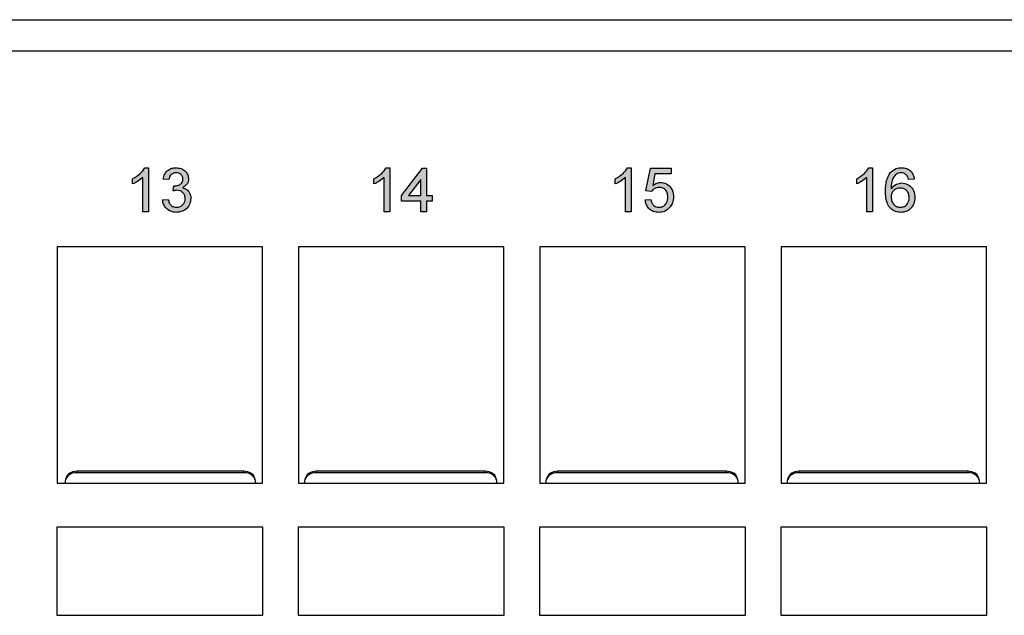
# Model space of a CAD drawing. Units: inches. Extents: x 1.2 to 32.6, y 0.7 to 21.
# Drawn here: x 11.4 to 14.2, y 5.1 to 6.8 of the extents above; entities that cross this region are included whole.
import ezdxf

# ---------------------------------------------------------------- set-up
doc = ezdxf.new("R2010")
doc.units = ezdxf.units.IN
doc.header["$MEASUREMENT"] = 0
doc.layers.add('FORMAT', color=7, linetype='Continuous')

msp = doc.modelspace()

# ---------------------------------------------------------------- hatches: boundary and pattern name
at = {"layer": 'FORMAT'}
h = msp.add_hatch(color=7, dxfattribs=at)
edge = h.paths.add_edge_path(flags=0)
edge.add_line((11.7307, 6.3655), (11.7307, 6.3507))
edge.add_spline(control_points=[(11.7307, 6.3507), (11.7319, 6.3512), (11.7343, 6.3522), (11.738, 6.354), (11.7419, 6.3562), (11.7459, 6.3586), (11.7499, 6.3611), (11.7535, 6.3638), (11.7567, 6.3664), (11.7586, 6.3683), (11.7596, 6.3692)], knot_values=[0, 0, 0, 0, 0.109838, 0.228902, 0.358475, 0.497442, 0.637257, 0.767906, 0.88833, 1, 1, 1, 1], weights=[1, 1, 1, 1, 1, 1, 1, 1, 1, 1, 1], degree=3, periodic=0)
edge.add_line((11.7596, 6.3692), (11.7596, 6.2718))
edge.add_line((11.7596, 6.2718), (11.7756, 6.2718))
edge.add_line((11.7756, 6.2718), (11.7756, 6.3968))
edge.add_line((11.7756, 6.3968), (11.7653, 6.3968))
edge.add_spline(control_points=[(11.7653, 6.3968), (11.7646, 6.3954), (11.763, 6.3925), (11.76, 6.3884), (11.7565, 6.3842), (11.7522, 6.38), (11.7475, 6.3759), (11.7422, 6.3721), (11.7367, 6.3686), (11.7327, 6.3665), (11.7307, 6.3655)], knot_values=[0, 0, 0, 0, 0.098002, 0.204968, 0.321636, 0.449148, 0.583023, 0.718831, 0.857343, 1, 1, 1, 1], weights=[1, 1, 1, 1, 1, 1, 1, 1, 1, 1, 1], degree=3, periodic=0)
h = msp.add_hatch(color=7, dxfattribs=at)
edge = h.paths.add_edge_path(flags=0)
edge.add_spline(control_points=[(11.8798, 6.3095), (11.8797, 6.3086), (11.8797, 6.3069), (11.8794, 6.3044), (11.8788, 6.302), (11.8781, 6.2997), (11.8772, 6.2976), (11.876, 6.2955), (11.8746, 6.2936), (11.8731, 6.2917), (11.8713, 6.29), (11.8694, 6.2886), (11.8674, 6.2873), (11.8652, 6.2863), (11.8629, 6.2855), (11.8604, 6.285), (11.8578, 6.2846), (11.856, 6.2846), (11.8551, 6.2846)], knot_values=[0, 0, 0, 0, 0.066279, 0.129867, 0.191826, 0.252649, 0.312524, 0.3724, 0.43318, 0.49507, 0.556777, 0.61766, 0.677947, 0.738349, 0.80038, 0.864342, 0.930539, 1, 1, 1, 1], weights=[1, 1, 1, 1, 1, 1, 1, 1, 1, 1, 1, 1, 1, 1, 1, 1, 1, 1, 1], degree=3, periodic=0)
edge.add_spline(control_points=[(11.8551, 6.2846), (11.8543, 6.2846), (11.8528, 6.2846), (11.8506, 6.2849), (11.8485, 6.2853), (11.8466, 6.2859), (11.8447, 6.2866), (11.843, 6.2875), (11.8414, 6.2886), (11.8399, 6.2898), (11.8385, 6.2913), (11.8372, 6.2929), (11.836, 6.2947), (11.835, 6.2968), (11.8339, 6.299), (11.8331, 6.3015), (11.8323, 6.3042), (11.8319, 6.306), (11.8317, 6.307)], knot_values=[0, 0, 0, 0, 0.065037, 0.126942, 0.18616, 0.243, 0.298554, 0.352952, 0.406844, 0.460451, 0.515815, 0.573563, 0.634248, 0.698644, 0.766845, 0.84024, 0.917434, 1, 1, 1, 1], weights=[1, 1, 1, 1, 1, 1, 1, 1, 1, 1, 1, 1, 1, 1, 1, 1, 1, 1, 1], degree=3, periodic=0)
edge.add_line((11.8317, 6.307), (11.8157, 6.3054))
edge.add_spline(control_points=[(11.8157, 6.3054), (11.8158, 6.3041), (11.8161, 6.3016), (11.8169, 6.298), (11.818, 6.2945), (11.8194, 6.2912), (11.8211, 6.2881), (11.823, 6.2852), (11.8252, 6.2825), (11.8278, 6.2799), (11.8305, 6.2776), (11.8334, 6.2756), (11.8365, 6.2739), (11.8398, 6.2726), (11.8432, 6.2714), (11.8469, 6.2707), (11.8506, 6.2702), (11.8532, 6.2702), (11.8545, 6.2701)], knot_values=[0, 0, 0, 0, 0.06621, 0.130283, 0.192653, 0.253959, 0.314396, 0.374474, 0.435194, 0.497133, 0.55901, 0.619569, 0.680213, 0.741519, 0.803066, 0.866536, 0.932206, 1, 1, 1, 1], weights=[1, 1, 1, 1, 1, 1, 1, 1, 1, 1, 1, 1, 1, 1, 1, 1, 1, 1, 1], degree=3, periodic=0)
edge.add_spline(control_points=[(11.8545, 6.2701), (11.856, 6.2702), (11.8589, 6.2702), (11.8631, 6.2708), (11.8671, 6.2717), (11.8709, 6.2729), (11.8745, 6.2745), (11.8779, 6.2765), (11.8812, 6.2788), (11.8841, 6.2815), (11.8868, 6.2844), (11.8892, 6.2875), (11.8913, 6.2908), (11.8929, 6.2942), (11.8942, 6.2978), (11.8951, 6.3015), (11.8957, 6.3054), (11.8958, 6.308), (11.8958, 6.3094)], knot_values=[0, 0, 0, 0, 0.069015, 0.135342, 0.199583, 0.262263, 0.32436, 0.38614, 0.448257, 0.511612, 0.574624, 0.635867, 0.696225, 0.755624, 0.81508, 0.875195, 0.936497, 1, 1, 1, 1], weights=[1, 1, 1, 1, 1, 1, 1, 1, 1, 1, 1, 1, 1, 1, 1, 1, 1, 1, 1], degree=3, periodic=0)
edge.add_spline(control_points=[(11.8958, 6.3094), (11.8958, 6.3103), (11.8957, 6.3123), (11.8954, 6.3151), (11.8949, 6.3179), (11.8943, 6.3205), (11.8934, 6.3229), (11.8923, 6.3253), (11.891, 6.3275), (11.8896, 6.3296), (11.8879, 6.3315), (11.8862, 6.3333), (11.8842, 6.3349), (11.8821, 6.3363), (11.8799, 6.3375), (11.8775, 6.3386), (11.875, 6.3395), (11.8732, 6.34), (11.8723, 6.3402)], knot_values=[0, 0, 0, 0, 0.070108, 0.138175, 0.203289, 0.267091, 0.329085, 0.389925, 0.450025, 0.510493, 0.570328, 0.62995, 0.689026, 0.748814, 0.809142, 0.871062, 0.934172, 1, 1, 1, 1], weights=[1, 1, 1, 1, 1, 1, 1, 1, 1, 1, 1, 1, 1, 1, 1, 1, 1, 1, 1], degree=3, periodic=0)
edge.add_spline(control_points=[(11.8723, 6.3402), (11.8737, 6.3408), (11.8763, 6.3421), (11.8797, 6.3446), (11.8827, 6.3473), (11.8851, 6.3505), (11.887, 6.3538), (11.8884, 6.3574), (11.8892, 6.3611), (11.8893, 6.3637), (11.8894, 6.365)], knot_values=[0, 0, 0, 0, 0.140068, 0.272449, 0.398481, 0.520934, 0.64145, 0.759213, 0.878049, 1, 1, 1, 1], weights=[1, 1, 1, 1, 1, 1, 1, 1, 1, 1, 1], degree=3, periodic=0)
edge.add_spline(control_points=[(11.8894, 6.365), (11.8893, 6.3663), (11.8892, 6.3691), (11.8884, 6.3731), (11.8869, 6.377), (11.885, 6.3808), (11.8826, 6.3843), (11.8796, 6.3875), (11.8761, 6.3902), (11.8721, 6.3925), (11.8679, 6.3944), (11.8634, 6.3958), (11.8587, 6.3966), (11.8554, 6.3967), (11.8538, 6.3968)], knot_values=[0, 0, 0, 0, 0.077471, 0.154469, 0.232146, 0.311615, 0.392547, 0.473567, 0.556451, 0.642863, 0.73087, 0.818992, 0.907946, 1, 1, 1, 1], weights=[1, 1, 1, 1, 1, 1, 1, 1, 1, 1, 1, 1, 1, 1, 1], degree=3, periodic=0)
edge.add_spline(control_points=[(11.8538, 6.3968), (11.8526, 6.3967), (11.8503, 6.3967), (11.8469, 6.3963), (11.8437, 6.3956), (11.8406, 6.3947), (11.8376, 6.3935), (11.8348, 6.3921), (11.8321, 6.3904), (11.8296, 6.3884), (11.8273, 6.3862), (11.8252, 6.3838), (11.8233, 6.3811), (11.8217, 6.3782), (11.8202, 6.3752), (11.819, 6.3719), (11.818, 6.3684), (11.8175, 6.3659), (11.8173, 6.3647)], knot_values=[0, 0, 0, 0, 0.06619, 0.129966, 0.192161, 0.252419, 0.312006, 0.370545, 0.429626, 0.489413, 0.549139, 0.609336, 0.669871, 0.731668, 0.795042, 0.860657, 0.928964, 1, 1, 1, 1], weights=[1, 1, 1, 1, 1, 1, 1, 1, 1, 1, 1, 1, 1, 1, 1, 1, 1, 1, 1], degree=3, periodic=0)
edge.add_line((11.8173, 6.3647), (11.8333, 6.3631))
edge.add_spline(control_points=[(11.8333, 6.3631), (11.8334, 6.3639), (11.8337, 6.3654), (11.8343, 6.3676), (11.835, 6.3696), (11.8358, 6.3715), (11.8368, 6.3732), (11.8379, 6.3748), (11.8391, 6.3763), (11.8408, 6.378), (11.8433, 6.3797), (11.8467, 6.3812), (11.8504, 6.3822), (11.853, 6.3823), (11.8543, 6.3823)], knot_values=[0, 0, 0, 0, 0.075449, 0.147124, 0.215651, 0.280915, 0.343656, 0.40441, 0.463763, 0.522348, 0.637716, 0.753205, 0.872203, 1, 1, 1, 1], weights=[1, 1, 1, 1, 1, 1, 1, 1, 1, 1, 1, 1, 1, 1, 1], degree=3, periodic=0)
edge.add_spline(control_points=[(11.8543, 6.3823), (11.855, 6.3823), (11.8563, 6.3823), (11.8583, 6.382), (11.8602, 6.3816), (11.8619, 6.3811), (11.8636, 6.3804), (11.8652, 6.3795), (11.8667, 6.3785), (11.868, 6.3773), (11.8693, 6.376), (11.8704, 6.3746), (11.8713, 6.3731), (11.8721, 6.3715), (11.8726, 6.3699), (11.8731, 6.3681), (11.8733, 6.3663), (11.8733, 6.3651), (11.8733, 6.3644)], knot_values=[0, 0, 0, 0, 0.070225, 0.137525, 0.20232, 0.265117, 0.327263, 0.388195, 0.449683, 0.512159, 0.573897, 0.634322, 0.693923, 0.752869, 0.811878, 0.872696, 0.934907, 1, 1, 1, 1], weights=[1, 1, 1, 1, 1, 1, 1, 1, 1, 1, 1, 1, 1, 1, 1, 1, 1, 1, 1], degree=3, periodic=0)
edge.add_spline(control_points=[(11.8733, 6.3644), (11.8733, 6.3637), (11.8733, 6.3621), (11.8729, 6.3599), (11.8724, 6.3578), (11.8716, 6.356), (11.8706, 6.3542), (11.8693, 6.3526), (11.8679, 6.3512), (11.8656, 6.3495), (11.8625, 6.3478), (11.8585, 6.3464), (11.8543, 6.3455), (11.8514, 6.3453), (11.8499, 6.3453)], knot_values=[0, 0, 0, 0, 0.069221, 0.13478, 0.197243, 0.257235, 0.316552, 0.375152, 0.434982, 0.49708, 0.621565, 0.745395, 0.870211, 1, 1, 1, 1], weights=[1, 1, 1, 1, 1, 1, 1, 1, 1, 1, 1, 1, 1, 1, 1], degree=3, periodic=0)
edge.add_spline(control_points=[(11.8499, 6.3453), (11.8496, 6.3453), (11.8488, 6.3453), (11.848, 6.3454), (11.8476, 6.3455)], knot_values=[0, 0, 0, 0, 0.433959, 1, 1, 1, 1], weights=[1, 1, 1, 1, 1], degree=3, periodic=0)
edge.add_line((11.8476, 6.3455), (11.846, 6.331))
edge.add_spline(control_points=[(11.846, 6.331), (11.8469, 6.3313), (11.8488, 6.3318), (11.8516, 6.3323), (11.854, 6.3327), (11.8556, 6.3327), (11.8563, 6.3327)], knot_values=[0, 0, 0, 0, 0.291728, 0.555599, 0.790597, 1, 1, 1, 1], weights=[1, 1, 1, 1, 1, 1, 1], degree=3, periodic=0)
edge.add_spline(control_points=[(11.8563, 6.3327), (11.8572, 6.3327), (11.8588, 6.3327), (11.8612, 6.3324), (11.8635, 6.3319), (11.8656, 6.3311), (11.8677, 6.3302), (11.8696, 6.3291), (11.8715, 6.3277), (11.8732, 6.3262), (11.8747, 6.3245), (11.8761, 6.3227), (11.8772, 6.3207), (11.8781, 6.3187), (11.8789, 6.3166), (11.8794, 6.3143), (11.8797, 6.3119), (11.8797, 6.3103), (11.8798, 6.3095)], knot_values=[0, 0, 0, 0, 0.067727, 0.132527, 0.195728, 0.257147, 0.318027, 0.378381, 0.439429, 0.501703, 0.563977, 0.624883, 0.685237, 0.745501, 0.806278, 0.86882, 0.932949, 1, 1, 1, 1], weights=[1, 1, 1, 1, 1, 1, 1, 1, 1, 1, 1, 1, 1, 1, 1, 1, 1, 1, 1], degree=3, periodic=0)
h = msp.add_hatch(color=7, dxfattribs=at)
edge = h.paths.add_edge_path(flags=0)
edge.add_line((12.4157, 6.3655), (12.4157, 6.3507))
edge.add_spline(control_points=[(12.4157, 6.3507), (12.4169, 6.3512), (12.4193, 6.3522), (12.423, 6.354), (12.4269, 6.3562), (12.4309, 6.3586), (12.4349, 6.3611), (12.4385, 6.3638), (12.4417, 6.3664), (12.4436, 6.3683), (12.4446, 6.3692)], knot_values=[0, 0, 0, 0, 0.109838, 0.228902, 0.358475, 0.497442, 0.637257, 0.767906, 0.88833, 1, 1, 1, 1], weights=[1, 1, 1, 1, 1, 1, 1, 1, 1, 1, 1], degree=3, periodic=0)
edge.add_line((12.4446, 6.3692), (12.4446, 6.2718))
edge.add_line((12.4446, 6.2718), (12.4606, 6.2718))
edge.add_line((12.4606, 6.2718), (12.4606, 6.3968))
edge.add_line((12.4606, 6.3968), (12.4503, 6.3968))
edge.add_spline(control_points=[(12.4503, 6.3968), (12.4496, 6.3954), (12.448, 6.3925), (12.445, 6.3884), (12.4415, 6.3842), (12.4372, 6.38), (12.4325, 6.3759), (12.4272, 6.3721), (12.4217, 6.3686), (12.4177, 6.3665), (12.4157, 6.3655)], knot_values=[0, 0, 0, 0, 0.098002, 0.204968, 0.321636, 0.449148, 0.583023, 0.718831, 0.857343, 1, 1, 1, 1], weights=[1, 1, 1, 1, 1, 1, 1, 1, 1, 1, 1], degree=3, periodic=0)
h = msp.add_hatch(color=7, dxfattribs=at)
h.paths.add_polyline_path([(12.4942, 6.3022), (12.5487, 6.3022), (12.5487, 6.2718), (12.5648, 6.2718), (12.5648, 6.3022), (12.5808, 6.3022), (12.5808, 6.3182), (12.5648, 6.3182), (12.5648, 6.3951), (12.5535, 6.3951), (12.4942, 6.3182)], flags=0)
h.paths.add_polyline_path([(12.514, 6.3182), (12.5487, 6.3632), (12.5487, 6.3182)], flags=0)
h = msp.add_hatch(color=7, dxfattribs=at)
edge = h.paths.add_edge_path(flags=0)
edge.add_line((13.1007, 6.3655), (13.1007, 6.3507))
edge.add_spline(control_points=[(13.1007, 6.3507), (13.1019, 6.3512), (13.1043, 6.3522), (13.108, 6.354), (13.1119, 6.3562), (13.1159, 6.3586), (13.1199, 6.3611), (13.1235, 6.3638), (13.1267, 6.3664), (13.1286, 6.3683), (13.1296, 6.3692)], knot_values=[0, 0, 0, 0, 0.109838, 0.228902, 0.358475, 0.497442, 0.637257, 0.767906, 0.88833, 1, 1, 1, 1], weights=[1, 1, 1, 1, 1, 1, 1, 1, 1, 1, 1], degree=3, periodic=0)
edge.add_line((13.1296, 6.3692), (13.1296, 6.2718))
edge.add_line((13.1296, 6.2718), (13.1456, 6.2718))
edge.add_line((13.1456, 6.2718), (13.1456, 6.3968))
edge.add_line((13.1456, 6.3968), (13.1353, 6.3968))
edge.add_spline(control_points=[(13.1353, 6.3968), (13.1346, 6.3954), (13.133, 6.3925), (13.13, 6.3884), (13.1265, 6.3842), (13.1222, 6.38), (13.1175, 6.3759), (13.1122, 6.3721), (13.1067, 6.3686), (13.1027, 6.3665), (13.1007, 6.3655)], knot_values=[0, 0, 0, 0, 0.098002, 0.204968, 0.321636, 0.449148, 0.583023, 0.718831, 0.857343, 1, 1, 1, 1], weights=[1, 1, 1, 1, 1, 1, 1, 1, 1, 1, 1], degree=3, periodic=0)
h = msp.add_hatch(color=7, dxfattribs=at)
edge = h.paths.add_edge_path(flags=0)
edge.add_spline(control_points=[(13.2498, 6.3137), (13.2497, 6.3126), (13.2497, 6.3105), (13.2494, 6.3075), (13.2488, 6.3046), (13.2481, 6.3018), (13.2472, 6.2992), (13.246, 6.2968), (13.2447, 6.2946), (13.2431, 6.2925), (13.2414, 6.2906), (13.2394, 6.289), (13.2373, 6.2876), (13.2351, 6.2865), (13.2327, 6.2856), (13.2301, 6.285), (13.2274, 6.2846), (13.2255, 6.2846), (13.2246, 6.2846)], knot_values=[0, 0, 0, 0, 0.073847, 0.144596, 0.212007, 0.277048, 0.339816, 0.401201, 0.46123, 0.521318, 0.580477, 0.638214, 0.695151, 0.752402, 0.811324, 0.871323, 0.934199, 1, 1, 1, 1], weights=[1, 1, 1, 1, 1, 1, 1, 1, 1, 1, 1, 1, 1, 1, 1, 1, 1, 1, 1], degree=3, periodic=0)
edge.add_spline(control_points=[(13.2246, 6.2846), (13.2238, 6.2846), (13.2223, 6.2846), (13.2201, 6.2849), (13.218, 6.2853), (13.2159, 6.2859), (13.2141, 6.2867), (13.2123, 6.2877), (13.2107, 6.2888), (13.2092, 6.2902), (13.2078, 6.2917), (13.2065, 6.2934), (13.2054, 6.2952), (13.2044, 6.2972), (13.2035, 6.2994), (13.2027, 6.3018), (13.2021, 6.3043), (13.2018, 6.3061), (13.2017, 6.307)], knot_values=[0, 0, 0, 0, 0.065564, 0.128644, 0.189151, 0.247304, 0.304737, 0.361176, 0.416858, 0.473244, 0.530573, 0.58932, 0.650322, 0.713319, 0.780023, 0.84952, 0.922639, 1, 1, 1, 1], weights=[1, 1, 1, 1, 1, 1, 1, 1, 1, 1, 1, 1, 1, 1, 1, 1, 1, 1, 1], degree=3, periodic=0)
edge.add_line((13.2017, 6.307), (13.1857, 6.3054))
edge.add_spline(control_points=[(13.1857, 6.3054), (13.1858, 6.3041), (13.1861, 6.3016), (13.1869, 6.2979), (13.1879, 6.2943), (13.1893, 6.291), (13.1909, 6.2879), (13.1929, 6.285), (13.1951, 6.2823), (13.1975, 6.2797), (13.2002, 6.2775), (13.2031, 6.2755), (13.2062, 6.2738), (13.2095, 6.2725), (13.213, 6.2714), (13.2167, 6.2707), (13.2205, 6.2702), (13.2231, 6.2702), (13.2245, 6.2701)], knot_values=[0, 0, 0, 0, 0.067222, 0.132351, 0.194808, 0.256152, 0.316371, 0.37602, 0.436276, 0.496499, 0.556968, 0.617093, 0.677338, 0.738284, 0.800329, 0.864439, 0.930702, 1, 1, 1, 1], weights=[1, 1, 1, 1, 1, 1, 1, 1, 1, 1, 1, 1, 1, 1, 1, 1, 1, 1, 1], degree=3, periodic=0)
edge.add_spline(control_points=[(13.2245, 6.2701), (13.2261, 6.2702), (13.2293, 6.2703), (13.234, 6.271), (13.2384, 6.2722), (13.2425, 6.2739), (13.2464, 6.276), (13.25, 6.2786), (13.2533, 6.2817), (13.2552, 6.2841), (13.2562, 6.2853)], knot_values=[0, 0, 0, 0, 0.13382, 0.262191, 0.38641, 0.507222, 0.627207, 0.748421, 0.872107, 1, 1, 1, 1], weights=[1, 1, 1, 1, 1, 1, 1, 1, 1, 1, 1], degree=3, periodic=0)
edge.add_spline(control_points=[(13.2562, 6.2853), (13.257, 6.2864), (13.2585, 6.2884), (13.2604, 6.2918), (13.2621, 6.2952), (13.2635, 6.2988), (13.2645, 6.3026), (13.2652, 6.3065), (13.2657, 6.3105), (13.2658, 6.3132), (13.2658, 6.3146)], knot_values=[0, 0, 0, 0, 0.123477, 0.24534, 0.367325, 0.489218, 0.612453, 0.73835, 0.867538, 1, 1, 1, 1], weights=[1, 1, 1, 1, 1, 1, 1, 1, 1, 1, 1], degree=3, periodic=0)
edge.add_spline(control_points=[(13.2658, 6.3146), (13.2657, 6.3161), (13.2657, 6.3189), (13.2652, 6.3231), (13.2643, 6.327), (13.2632, 6.3308), (13.2617, 6.3344), (13.2599, 6.3377), (13.2577, 6.3409), (13.2552, 6.3438), (13.2525, 6.3464), (13.2496, 6.3487), (13.2466, 6.3507), (13.2434, 6.3523), (13.24, 6.3535), (13.2365, 6.3545), (13.2328, 6.355), (13.2304, 6.3551), (13.2291, 6.3551)], knot_values=[0, 0, 0, 0, 0.071422, 0.139542, 0.205827, 0.269784, 0.333009, 0.395038, 0.4575, 0.52036, 0.582718, 0.64312, 0.702164, 0.760492, 0.818625, 0.877912, 0.938003, 1, 1, 1, 1], weights=[1, 1, 1, 1, 1, 1, 1, 1, 1, 1, 1, 1, 1, 1, 1, 1, 1, 1, 1], degree=3, periodic=0)
edge.add_spline(control_points=[(13.2291, 6.3551), (13.2281, 6.3551), (13.2262, 6.355), (13.2233, 6.3546), (13.2205, 6.354), (13.2177, 6.353), (13.2149, 6.3519), (13.2121, 6.3504), (13.2094, 6.3487), (13.2077, 6.3474), (13.2068, 6.3467)], knot_values=[0, 0, 0, 0, 0.119893, 0.238764, 0.359504, 0.48, 0.604471, 0.731485, 0.863271, 1, 1, 1, 1], weights=[1, 1, 1, 1, 1, 1, 1, 1, 1, 1, 1], degree=3, periodic=0)
edge.add_line((13.2068, 6.3467), (13.2132, 6.3791))
edge.add_line((13.2132, 6.3791), (13.2594, 6.3791))
edge.add_line((13.2594, 6.3791), (13.2594, 6.3951))
edge.add_line((13.2594, 6.3951), (13.2001, 6.3951))
edge.add_line((13.2001, 6.3951), (13.1873, 6.331))
edge.add_line((13.1873, 6.331), (13.2033, 6.3294))
edge.add_spline(control_points=[(13.2033, 6.3294), (13.2038, 6.3303), (13.2049, 6.3319), (13.207, 6.334), (13.2092, 6.3359), (13.2117, 6.3376), (13.2145, 6.339), (13.2176, 6.34), (13.221, 6.3406), (13.2234, 6.3406), (13.2247, 6.3407)], knot_values=[0, 0, 0, 0, 0.116348, 0.231337, 0.347308, 0.465764, 0.587631, 0.716439, 0.85214, 1, 1, 1, 1], weights=[1, 1, 1, 1, 1, 1, 1, 1, 1, 1, 1], degree=3, periodic=0)
edge.add_spline(control_points=[(13.2247, 6.3407), (13.2257, 6.3406), (13.2276, 6.3406), (13.2305, 6.3403), (13.2331, 6.3397), (13.2356, 6.3389), (13.2378, 6.3379), (13.2399, 6.3366), (13.2418, 6.3352), (13.2435, 6.3335), (13.2449, 6.3315), (13.2462, 6.3295), (13.2473, 6.3272), (13.2482, 6.3249), (13.2489, 6.3223), (13.2494, 6.3196), (13.2497, 6.3167), (13.2497, 6.3147), (13.2498, 6.3137)], knot_values=[0, 0, 0, 0, 0.071695, 0.139594, 0.203759, 0.264548, 0.323584, 0.380916, 0.437512, 0.494497, 0.551931, 0.609892, 0.668359, 0.729562, 0.792547, 0.858113, 0.927134, 1, 1, 1, 1], weights=[1, 1, 1, 1, 1, 1, 1, 1, 1, 1, 1, 1, 1, 1, 1, 1, 1, 1, 1], degree=3, periodic=0)
h = msp.add_hatch(color=7, dxfattribs=at)
edge = h.paths.add_edge_path(flags=0)
edge.add_line((13.7857, 6.3655), (13.7857, 6.3507))
edge.add_spline(control_points=[(13.7857, 6.3507), (13.7869, 6.3512), (13.7893, 6.3522), (13.793, 6.354), (13.7969, 6.3562), (13.8009, 6.3586), (13.8049, 6.3611), (13.8085, 6.3638), (13.8117, 6.3664), (13.8136, 6.3683), (13.8146, 6.3692)], knot_values=[0, 0, 0, 0, 0.109838, 0.228902, 0.358475, 0.497442, 0.637257, 0.767906, 0.88833, 1, 1, 1, 1], weights=[1, 1, 1, 1, 1, 1, 1, 1, 1, 1, 1], degree=3, periodic=0)
edge.add_line((13.8146, 6.3692), (13.8146, 6.2718))
edge.add_line((13.8146, 6.2718), (13.8306, 6.2718))
edge.add_line((13.8306, 6.2718), (13.8306, 6.3968))
edge.add_line((13.8306, 6.3968), (13.8203, 6.3968))
edge.add_spline(control_points=[(13.8203, 6.3968), (13.8196, 6.3954), (13.818, 6.3925), (13.815, 6.3884), (13.8115, 6.3842), (13.8072, 6.38), (13.8025, 6.3759), (13.7972, 6.3721), (13.7917, 6.3686), (13.7877, 6.3665), (13.7857, 6.3655)], knot_values=[0, 0, 0, 0, 0.098002, 0.204968, 0.321636, 0.449148, 0.583023, 0.718831, 0.857343, 1, 1, 1, 1], weights=[1, 1, 1, 1, 1, 1, 1, 1, 1, 1, 1], degree=3, periodic=0)
h = msp.add_hatch(color=7, dxfattribs=at)
edge = h.paths.add_edge_path(flags=0)
edge.add_spline(control_points=[(13.912, 6.3823), (13.9128, 6.3823), (13.9143, 6.3823), (13.9164, 6.382), (13.9185, 6.3815), (13.9205, 6.3808), (13.9223, 6.3799), (13.9241, 6.3787), (13.9258, 6.3774), (13.9268, 6.3764), (13.9274, 6.3759)], knot_values=[0, 0, 0, 0, 0.130542, 0.257778, 0.381454, 0.502887, 0.624788, 0.747182, 0.871455, 1, 1, 1, 1], weights=[1, 1, 1, 1, 1, 1, 1, 1, 1, 1, 1], degree=3, periodic=0)
edge.add_spline(control_points=[(13.9274, 6.3759), (13.928, 6.3752), (13.9293, 6.3736), (13.9308, 6.3706), (13.9322, 6.3671), (13.9328, 6.3645), (13.9332, 6.3631)], knot_values=[0, 0, 0, 0, 0.203796, 0.435669, 0.700198, 1, 1, 1, 1], weights=[1, 1, 1, 1, 1, 1, 1], degree=3, periodic=0)
edge.add_line((13.9332, 6.3631), (13.9492, 6.3647))
edge.add_spline(control_points=[(13.9492, 6.3647), (13.949, 6.3659), (13.9486, 6.3683), (13.9478, 6.3718), (13.9467, 6.375), (13.9454, 6.3781), (13.9438, 6.3809), (13.942, 6.3836), (13.94, 6.3861), (13.9377, 6.3883), (13.9352, 6.3903), (13.9326, 6.392), (13.9297, 6.3935), (13.9267, 6.3947), (13.9236, 6.3956), (13.9202, 6.3963), (13.9167, 6.3967), (13.9143, 6.3967), (13.9131, 6.3968)], knot_values=[0, 0, 0, 0, 0.069378, 0.13591, 0.19967, 0.262041, 0.322478, 0.382562, 0.441818, 0.501503, 0.561186, 0.620492, 0.680049, 0.740216, 0.801792, 0.865428, 0.931501, 1, 1, 1, 1], weights=[1, 1, 1, 1, 1, 1, 1, 1, 1, 1, 1, 1, 1, 1, 1, 1, 1, 1, 1], degree=3, periodic=0)
edge.add_spline(control_points=[(13.9131, 6.3968), (13.9115, 6.3967), (13.9083, 6.3966), (13.9036, 6.396), (13.8992, 6.3948), (13.895, 6.3933), (13.8911, 6.3913), (13.8875, 6.3888), (13.8841, 6.3859), (13.8821, 6.3837), (13.8811, 6.3826)], knot_values=[0, 0, 0, 0, 0.135552, 0.264618, 0.390122, 0.511896, 0.631472, 0.752381, 0.874375, 1, 1, 1, 1], weights=[1, 1, 1, 1, 1, 1, 1, 1, 1, 1, 1], degree=3, periodic=0)
edge.add_spline(control_points=[(13.8811, 6.3826), (13.8805, 6.3819), (13.8794, 6.3804), (13.8779, 6.3782), (13.8764, 6.3757), (13.8751, 6.3731), (13.8738, 6.3704), (13.8728, 6.3675), (13.8717, 6.3645), (13.8708, 6.3613), (13.87, 6.3579), (13.8694, 6.3544), (13.8687, 6.3508), (13.8683, 6.347), (13.8679, 6.343), (13.8677, 6.3389), (13.8675, 6.3346), (13.8675, 6.3317), (13.8674, 6.3303)], knot_values=[0, 0, 0, 0, 0.048933, 0.098371, 0.149761, 0.202433, 0.256773, 0.312762, 0.371285, 0.431308, 0.493952, 0.558337, 0.625616, 0.695269, 0.767436, 0.842146, 0.919966, 1, 1, 1, 1], weights=[1, 1, 1, 1, 1, 1, 1, 1, 1, 1, 1, 1, 1, 1, 1, 1, 1, 1, 1], degree=3, periodic=0)
edge.add_spline(control_points=[(13.8674, 6.3303), (13.8675, 6.3277), (13.8676, 6.3227), (13.8681, 6.3155), (13.8691, 6.3089), (13.8704, 6.3028), (13.8721, 6.2973), (13.8742, 6.2923), (13.8767, 6.2879), (13.8796, 6.2841), (13.8827, 6.2808), (13.8862, 6.278), (13.8898, 6.2755), (13.8937, 6.2736), (13.8978, 6.272), (13.9021, 6.2709), (13.9066, 6.2703), (13.9097, 6.2702), (13.9113, 6.2701)], knot_values=[0, 0, 0, 0, 0.091739, 0.17719, 0.25635, 0.329875, 0.398022, 0.461309, 0.520724, 0.576877, 0.630821, 0.68349, 0.734854, 0.786088, 0.837463, 0.889867, 0.943843, 1, 1, 1, 1], weights=[1, 1, 1, 1, 1, 1, 1, 1, 1, 1, 1, 1, 1, 1, 1, 1, 1, 1, 1], degree=3, periodic=0)
edge.add_spline(control_points=[(13.9113, 6.2701), (13.9122, 6.2702), (13.9141, 6.2702), (13.9168, 6.2704), (13.9195, 6.2709), (13.922, 6.2715), (13.9245, 6.2722), (13.927, 6.2732), (13.9293, 6.2743), (13.9316, 6.2755), (13.9338, 6.2769), (13.9358, 6.2785), (13.9378, 6.2802), (13.9396, 6.2821), (13.9413, 6.2841), (13.9429, 6.2863), (13.9444, 6.2886), (13.9461, 6.2919), (13.948, 6.2961), (13.9496, 6.3016), (13.9506, 6.3072), (13.9507, 6.311), (13.9508, 6.3129)], knot_values=[0, 0, 0, 0, 0.04305, 0.085107, 0.126357, 0.166993, 0.207109, 0.24664, 0.28652, 0.326415, 0.36638, 0.405879, 0.445893, 0.485834, 0.526224, 0.567186, 0.609181, 0.65199, 0.738367, 0.82456, 0.911101, 1, 1, 1, 1], weights=[1, 1, 1, 1, 1, 1, 1, 1, 1, 1, 1, 1, 1, 1, 1, 1, 1, 1, 1, 1, 1, 1, 1], degree=3, periodic=0)
edge.add_spline(control_points=[(13.9508, 6.3129), (13.9507, 6.3144), (13.9507, 6.3172), (13.9502, 6.3214), (13.9493, 6.3254), (13.9481, 6.3292), (13.9466, 6.3328), (13.9448, 6.3361), (13.9426, 6.3393), (13.94, 6.3422), (13.9373, 6.3448), (13.9344, 6.3472), (13.9313, 6.3491), (13.9281, 6.3507), (13.9247, 6.3519), (13.9212, 6.3529), (13.9176, 6.3534), (13.9151, 6.3534), (13.9138, 6.3535)], knot_values=[0, 0, 0, 0, 0.071551, 0.140264, 0.20629, 0.270509, 0.333487, 0.396023, 0.458476, 0.521621, 0.584324, 0.64481, 0.703748, 0.761848, 0.820137, 0.878797, 0.938653, 1, 1, 1, 1], weights=[1, 1, 1, 1, 1, 1, 1, 1, 1, 1, 1, 1, 1, 1, 1, 1, 1, 1, 1], degree=3, periodic=0)
edge.add_spline(control_points=[(13.9138, 6.3535), (13.9124, 6.3534), (13.9095, 6.3533), (13.9052, 6.3526), (13.901, 6.3513), (13.897, 6.3495), (13.8931, 6.3472), (13.8895, 6.3443), (13.8863, 6.3409), (13.8844, 6.3383), (13.8835, 6.337)], knot_values=[0, 0, 0, 0, 0.121098, 0.240358, 0.361683, 0.48458, 0.609222, 0.734771, 0.86451, 1, 1, 1, 1], weights=[1, 1, 1, 1, 1, 1, 1, 1, 1, 1, 1], degree=3, periodic=0)
edge.add_spline(control_points=[(13.8835, 6.337), (13.8835, 6.3385), (13.8835, 6.3414), (13.8838, 6.3456), (13.8841, 6.3494), (13.8846, 6.353), (13.8852, 6.3563), (13.8859, 6.3594), (13.8868, 6.3621), (13.8881, 6.3653), (13.8899, 6.3689), (13.8924, 6.3727), (13.8952, 6.376), (13.8974, 6.3778), (13.8984, 6.3786)], knot_values=[0, 0, 0, 0, 0.09722, 0.188542, 0.273574, 0.352344, 0.425604, 0.493546, 0.555893, 0.61298, 0.719213, 0.818107, 0.911391, 1, 1, 1, 1], weights=[1, 1, 1, 1, 1, 1, 1, 1, 1, 1, 1, 1, 1, 1, 1], degree=3, periodic=0)
edge.add_spline(control_points=[(13.8984, 6.3786), (13.8995, 6.3792), (13.9016, 6.3803), (13.905, 6.3815), (13.9085, 6.3822), (13.9108, 6.3823), (13.912, 6.3823)], knot_values=[0, 0, 0, 0, 0.252881, 0.500905, 0.747416, 1, 1, 1, 1], weights=[1, 1, 1, 1, 1, 1, 1], degree=3, periodic=0)
edge = h.paths.add_edge_path(flags=0)
edge.add_spline(control_points=[(13.9094, 6.3391), (13.9104, 6.339), (13.9122, 6.339), (13.9149, 6.3386), (13.9175, 6.3381), (13.9199, 6.3373), (13.9222, 6.3363), (13.9243, 6.3351), (13.9262, 6.3336), (13.928, 6.3319), (13.9296, 6.3301), (13.931, 6.328), (13.9322, 6.3258), (13.9331, 6.3235), (13.9339, 6.3209), (13.9344, 6.3182), (13.9347, 6.3154), (13.9347, 6.3134), (13.9348, 6.3124)], knot_values=[0, 0, 0, 0, 0.068621, 0.134135, 0.196906, 0.257593, 0.316292, 0.374274, 0.432266, 0.490992, 0.549848, 0.608746, 0.668762, 0.729755, 0.792561, 0.858748, 0.927771, 1, 1, 1, 1], weights=[1, 1, 1, 1, 1, 1, 1, 1, 1, 1, 1, 1, 1, 1, 1, 1, 1, 1, 1], degree=3, periodic=0)
edge.add_spline(control_points=[(13.9348, 6.3124), (13.9347, 6.3114), (13.9347, 6.3093), (13.9344, 6.3064), (13.9338, 6.3035), (13.9331, 6.3009), (13.9321, 6.2984), (13.9309, 6.2961), (13.9295, 6.294), (13.9279, 6.292), (13.9256, 6.2897), (13.9229, 6.2878), (13.92, 6.2864), (13.9177, 6.2856), (13.9152, 6.285), (13.9127, 6.2846), (13.9109, 6.2846), (13.91, 6.2846)], knot_values=[0, 0, 0, 0, 0.074682, 0.146166, 0.213739, 0.278948, 0.342272, 0.403709, 0.464492, 0.524742, 0.584281, 0.7001, 0.757252, 0.815617, 0.875146, 0.936035, 1, 1, 1, 1], weights=[1, 1, 1, 1, 1, 1, 1, 1, 1, 1, 1, 1, 1, 1, 1, 1, 1, 1], degree=3, periodic=0)
edge.add_spline(control_points=[(13.91, 6.2846), (13.9088, 6.2846), (13.9063, 6.2847), (13.9028, 6.2854), (13.8994, 6.2865), (13.8963, 6.2881), (13.8935, 6.2901), (13.891, 6.2926), (13.8888, 6.2955), (13.8869, 6.2987), (13.8854, 6.3022), (13.8843, 6.3058), (13.8836, 6.3095), (13.8835, 6.312), (13.8835, 6.3132)], knot_values=[0, 0, 0, 0, 0.086177, 0.168507, 0.247942, 0.327194, 0.406461, 0.486356, 0.568492, 0.65485, 0.742427, 0.828778, 0.913823, 1, 1, 1, 1], weights=[1, 1, 1, 1, 1, 1, 1, 1, 1, 1, 1, 1, 1, 1, 1], degree=3, periodic=0)
edge.add_spline(control_points=[(13.8835, 6.3132), (13.8835, 6.3142), (13.8835, 6.316), (13.8839, 6.3187), (13.8845, 6.3213), (13.8853, 6.3237), (13.8864, 6.326), (13.8877, 6.3281), (13.8892, 6.3301), (13.891, 6.332), (13.8929, 6.3336), (13.895, 6.3351), (13.8971, 6.3363), (13.8994, 6.3373), (13.9018, 6.3381), (13.9042, 6.3386), (13.9068, 6.339), (13.9085, 6.339), (13.9094, 6.3391)], knot_values=[0, 0, 0, 0, 0.06911, 0.135044, 0.198335, 0.260937, 0.321881, 0.382447, 0.44343, 0.506089, 0.568915, 0.629785, 0.690262, 0.750438, 0.810914, 0.872282, 0.935188, 1, 1, 1, 1], weights=[1, 1, 1, 1, 1, 1, 1, 1, 1, 1, 1, 1, 1, 1, 1, 1, 1, 1, 1], degree=3, periodic=0)

# ---------------------------------------------------------------- linework, layer by layer
at = {"color": 7, "linetype": 'Continuous', "lineweight": 25}
for p, q in [((2.6601, 6.8168), (20.1601, 6.8168)), ((20.1601, 6.727), (2.6601, 6.727)), ((11.7653, 6.3968), (11.7756, 6.3968)), ((11.7756, 6.3968), (11.7756, 6.2718)), ((12.4503, 6.3968), (12.4606, 6.3968)), ((12.4606, 6.3968), (12.4606, 6.2718)), ((12.4942, 6.3182), (12.5535, 6.3951)), ((12.5535, 6.3951), (12.5648, 6.3951)), ((12.5648, 6.3951), (12.5648, 6.3182)), ((13.1353, 6.3968), (13.1456, 6.3968)), ((13.1456, 6.3968), (13.1456, 6.2718)), ((13.1873, 6.331), (13.2001, 6.3951)), ((13.2001, 6.3951), (13.2594, 6.3951)), ((13.2132, 6.3791), (13.2068, 6.3467)), ((13.2594, 6.3791), (13.2132, 6.3791)), ((13.2594, 6.3951), (13.2594, 6.3791)), ((13.8203, 6.3968), (13.8306, 6.3968)), ((13.8306, 6.3968), (13.8306, 6.2718)), ((11.7307, 6.3507), (11.7307, 6.3655)), ((11.7596, 6.2718), (11.7596, 6.3692)), ((11.8333, 6.3631), (11.8173, 6.3647)), ((11.846, 6.331), (11.8476, 6.3455)), ((12.4157, 6.3507), (12.4157, 6.3655)), ((12.4446, 6.2718), (12.4446, 6.3692)), ((12.5487, 6.3632), (12.514, 6.3182)), ((12.5487, 6.3182), (12.5487, 6.3632)), ((13.1007, 6.3507), (13.1007, 6.3655)), ((13.1296, 6.2718), (13.1296, 6.3692)), ((13.7857, 6.3507), (13.7857, 6.3655)), ((13.8146, 6.2718), (13.8146, 6.3692)), ((13.9492, 6.3647), (13.9332, 6.3631)), ((12.4942, 6.3022), (12.4942, 6.3182)), ((12.514, 6.3182), (12.5487, 6.3182)), ((12.5648, 6.3182), (12.5808, 6.3182)), ((12.5808, 6.3182), (12.5808, 6.3022)), ((13.2033, 6.3294), (13.1873, 6.331)), ((11.8157, 6.3054), (11.8317, 6.307)), ((12.5487, 6.3022), (12.4942, 6.3022)), ((12.5487, 6.2718), (12.5487, 6.3022)), ((12.5648, 6.3022), (12.5648, 6.2718)), ((12.5808, 6.3022), (12.5648, 6.3022)), ((13.1857, 6.3054), (13.2017, 6.307)), ((11.7756, 6.2718), (11.7596, 6.2718)), ((12.4606, 6.2718), (12.4446, 6.2718)), ((12.5648, 6.2718), (12.5487, 6.2718)), ((13.1456, 6.2718), (13.1296, 6.2718)), ((13.8306, 6.2718), (13.8146, 6.2718)), ((12.0991, 6.1718), (11.5161, 6.1718)), ((11.5161, 6.1718), (11.5161, 5.5018)), ((12.0991, 5.5018), (12.0991, 6.1718)), ((12.7841, 6.1718), (12.2011, 6.1718)), ((12.2011, 6.1718), (12.2011, 5.5018)), ((12.7841, 5.5018), (12.7841, 6.1718)), ((13.4691, 6.1718), (12.8861, 6.1718)), ((12.8861, 6.1718), (12.8861, 5.5018)), ((13.4691, 5.5018), (13.4691, 6.1718)), ((14.1541, 6.1718), (13.5711, 6.1718)), ((13.5711, 6.1718), (13.5711, 5.5018)), ((14.1541, 5.5018), (14.1541, 6.1718)), ((11.5721, 5.5354), (11.5713, 5.5311)), ((12.0467, 5.5354), (11.5721, 5.5354)), ((12.0474, 5.5311), (12.0467, 5.5354)), ((12.2516, 5.5354), (12.2508, 5.5311)), ((12.7317, 5.5354), (12.2516, 5.5354)), ((12.7324, 5.5311), (12.7317, 5.5354)), ((12.9366, 5.5354), (12.9358, 5.5311)), ((13.4167, 5.5354), (12.9366, 5.5354)), ((13.4174, 5.5311), (13.4167, 5.5354)), ((13.6216, 5.5354), (13.6208, 5.5311)), ((14.1017, 5.5354), (13.6216, 5.5354)), ((14.1024, 5.5311), (14.1017, 5.5354)), ((11.5394, 5.5018), (11.5413, 5.5125)), ((11.5413, 5.5125), (11.5421, 5.5168)), ((12.0474, 5.5311), (11.5713, 5.5311)), ((12.0767, 5.5168), (12.0774, 5.5125)), ((12.0774, 5.5125), (12.0793, 5.5018)), ((12.2189, 5.5018), (12.2208, 5.5125)), ((12.2208, 5.5125), (12.2216, 5.5168)), ((12.7324, 5.5311), (12.2508, 5.5311)), ((12.7617, 5.5168), (12.7624, 5.5125)), ((12.7624, 5.5125), (12.7643, 5.5018)), ((12.9039, 5.5018), (12.9058, 5.5125)), ((12.9058, 5.5125), (12.9066, 5.5168)), ((13.4174, 5.5311), (12.9358, 5.5311)), ((13.4467, 5.5168), (13.4474, 5.5125)), ((13.4474, 5.5125), (13.4493, 5.5018)), ((13.5889, 5.5018), (13.5908, 5.5125)), ((13.5908, 5.5125), (13.5916, 5.5168)), ((14.1024, 5.5311), (13.6208, 5.5311)), ((14.1317, 5.5168), (14.1324, 5.5125)), ((14.1324, 5.5125), (14.1343, 5.5018)), ((11.5161, 5.5018), (12.0991, 5.5018)), ((12.2011, 5.5018), (12.7841, 5.5018)), ((12.8861, 5.5018), (13.4691, 5.5018)), ((13.5711, 5.5018), (14.1541, 5.5018)), ((11.5151, 5.3768), (11.5151, 5.1268)), ((12.1001, 5.3768), (11.5151, 5.3768)), ((12.1001, 5.1268), (12.1001, 5.3768)), ((12.2001, 5.3768), (12.2001, 5.1268)), ((12.7851, 5.3768), (12.2001, 5.3768)), ((12.7851, 5.1268), (12.7851, 5.3768)), ((13.4701, 5.3768), (12.8851, 5.3768)), ((12.8851, 5.3768), (12.8851, 5.1268)), ((13.4701, 5.1268), (13.4701, 5.3768)), ((14.1551, 5.3768), (13.5701, 5.3768)), ((13.5701, 5.3768), (13.5701, 5.1268)), ((14.1551, 5.1268), (14.1551, 5.3768)), ((11.5151, 5.1268), (12.1001, 5.1268)), ((12.2001, 5.1268), (12.7851, 5.1268)), ((12.8851, 5.1268), (13.4701, 5.1268)), ((13.5701, 5.1268), (14.1551, 5.1268))]:
    msp.add_line(p, q, dxfattribs=at)
for centre, start_param, end_param in [((11.5721, 5.5142), 1.570796, 3.018494), ((12.0467, 5.5142), 0.123098, 1.570796), ((12.2516, 5.5142), 1.570796, 3.018494), ((12.7317, 5.5142), 0.123098, 1.570796), ((12.9366, 5.5142), 1.570796, 3.018494), ((13.4167, 5.5142), 0.123098, 1.570796), ((13.6216, 5.5142), 1.570796, 3.018494), ((14.1017, 5.5142), 0.123098, 1.570796), ((11.5713, 5.5099), 1.570796, 3.018494), ((12.0474, 5.5099), 0.123098, 1.570796), ((12.2508, 5.5099), 1.570796, 3.018494), ((12.7324, 5.5099), 0.123098, 1.570796), ((12.9358, 5.5099), 1.570796, 3.018494), ((13.4174, 5.5099), 0.123098, 1.570796), ((13.6208, 5.5099), 1.570796, 3.018494), ((14.1024, 5.5099), 0.123098, 1.570796)]:
    msp.add_ellipse(centre, major_axis=(0.0302, 0), ratio=0.701674, start_param=start_param, end_param=end_param, dxfattribs=at)
for points, knots in [([(11.7307, 6.3655), (11.7385, 6.3699), (11.7524, 6.3778), (11.7614, 6.391), (11.7653, 6.3968)], [0, 0, 0, 0, 0.560427, 1, 1, 1, 1]), ([(11.8173, 6.3647), (11.8185, 6.3696), (11.8209, 6.3793), (11.8304, 6.3901), (11.842, 6.3959), (11.8499, 6.3965), (11.8538, 6.3968)], [0, 0, 0, 0, 0.280253, 0.559523, 0.779592, 1, 1, 1, 1]), ([(11.8543, 6.3823), (11.8514, 6.3821), (11.8455, 6.3815), (11.8386, 6.3765), (11.8347, 6.3699), (11.8338, 6.3654), (11.8333, 6.3631)], [0, 0, 0, 0, 0.280001, 0.559131, 0.77932, 1, 1, 1, 1]), ([(11.8538, 6.3968), (11.8588, 6.3963), (11.8687, 6.3953), (11.8807, 6.3876), (11.888, 6.3767), (11.8889, 6.3689), (11.8894, 6.365)], [0, 0, 0, 0, 0.280184, 0.559855, 0.78, 1, 1, 1, 1]), ([(11.8733, 6.3644), (11.873, 6.3672), (11.8724, 6.3727), (11.8671, 6.3787), (11.8608, 6.3819), (11.8565, 6.3822), (11.8543, 6.3823)], [0, 0, 0, 0, 0.27946, 0.558952, 0.779255, 1, 1, 1, 1]), ([(12.4157, 6.3655), (12.4235, 6.3699), (12.4374, 6.3778), (12.4464, 6.391), (12.4503, 6.3968)], [0, 0, 0, 0, 0.560427, 1, 1, 1, 1]), ([(13.1007, 6.3655), (13.1085, 6.3699), (13.1224, 6.3778), (13.1314, 6.391), (13.1353, 6.3968)], [0, 0, 0, 0, 0.5604274, 1, 1, 1, 1]), ([(13.7857, 6.3655), (13.7935, 6.3699), (13.8074, 6.3778), (13.8164, 6.391), (13.8203, 6.3968)], [0, 0, 0, 0, 0.5604274, 1, 1, 1, 1]), ([(13.8674, 6.3303), (13.8676, 6.3407), (13.8679, 6.3594), (13.8771, 6.3755), (13.8811, 6.3826)], [0, 0, 0, 0, 0.561396, 1, 1, 1, 1]), ([(13.8811, 6.3826), (13.8862, 6.3872), (13.8954, 6.3955), (13.9077, 6.3964), (13.9131, 6.3968)], [0, 0, 0, 0, 0.55838, 1, 1, 1, 1]), ([(13.8984, 6.3786), (13.8954, 6.3756), (13.8893, 6.3695), (13.884, 6.3547), (13.8837, 6.3437), (13.8835, 6.337)], [0, 0, 0, 0, 0.279359, 0.559176, 1, 1, 1, 1]), ([(13.912, 6.3823), (13.9094, 6.3821), (13.9046, 6.3818), (13.9003, 6.3796), (13.8984, 6.3786)], [0, 0, 0, 0, 0.559717, 1, 1, 1, 1]), ([(13.9274, 6.3759), (13.9249, 6.378), (13.9204, 6.3817), (13.9146, 6.3821), (13.912, 6.3823)], [0, 0, 0, 0, 0.559004, 1, 1, 1, 1]), ([(13.9131, 6.3968), (13.9181, 6.3963), (13.9281, 6.3955), (13.94, 6.3873), (13.947, 6.3763), (13.9484, 6.3686), (13.9492, 6.3647)], [0, 0, 0, 0, 0.280049, 0.559187, 0.779374, 1, 1, 1, 1]), ([(13.9332, 6.3631), (13.9325, 6.3657), (13.9313, 6.3703), (13.9286, 6.3742), (13.9274, 6.3759)], [0, 0, 0, 0, 0.560488, 1, 1, 1, 1]), ([(11.7596, 6.3692), (11.7546, 6.365), (11.7458, 6.3577), (11.7353, 6.3528), (11.7307, 6.3507)], [0, 0, 0, 0, 0.559686, 1, 1, 1, 1]), ([(11.8476, 6.3455), (11.848, 6.3454), (11.8488, 6.3453), (11.8496, 6.3453), (11.8499, 6.3453)], [0, 0, 0, 0, 0.560003, 1, 1, 1, 1]), ([(11.8499, 6.3453), (11.8531, 6.3456), (11.8594, 6.3461), (11.8676, 6.3501), (11.8728, 6.3569), (11.8732, 6.3619), (11.8733, 6.3644)], [0, 0, 0, 0, 0.28068, 0.560951, 0.780057, 1, 1, 1, 1]), ([(11.8894, 6.365), (11.8891, 6.362), (11.8885, 6.3561), (11.8831, 6.3465), (11.8764, 6.3426), (11.8723, 6.3402)], [0, 0, 0, 0, 0.280496, 0.561003, 1, 1, 1, 1]), ([(12.4446, 6.3692), (12.4396, 6.365), (12.4308, 6.3577), (12.4203, 6.3528), (12.4157, 6.3507)], [0, 0, 0, 0, 0.559686, 1, 1, 1, 1]), ([(13.1296, 6.3692), (13.1246, 6.365), (13.1158, 6.3577), (13.1053, 6.3528), (13.1007, 6.3507)], [0, 0, 0, 0, 0.5596859, 1, 1, 1, 1]), ([(13.2068, 6.3467), (13.2106, 6.3493), (13.2174, 6.354), (13.2255, 6.3548), (13.2291, 6.3551)], [0, 0, 0, 0, 0.559939, 1, 1, 1, 1]), ([(13.2291, 6.3551), (13.2348, 6.3543), (13.2463, 6.3529), (13.2584, 6.3414), (13.2649, 6.3281), (13.2655, 6.3191), (13.2658, 6.3146)], [0, 0, 0, 0, 0.27917, 0.558797, 0.779169, 1, 1, 1, 1]), ([(13.8146, 6.3692), (13.8096, 6.365), (13.8008, 6.3577), (13.7903, 6.3528), (13.7857, 6.3507)], [0, 0, 0, 0, 0.559686, 1, 1, 1, 1]), ([(13.8835, 6.337), (13.8881, 6.3422), (13.8963, 6.3515), (13.9085, 6.3529), (13.9138, 6.3535)], [0, 0, 0, 0, 0.5586251, 1, 1, 1, 1]), ([(13.9138, 6.3535), (13.9196, 6.3527), (13.9311, 6.3512), (13.9433, 6.3398), (13.9499, 6.3264), (13.9505, 6.3174), (13.9508, 6.3129)], [0, 0, 0, 0, 0.279141, 0.558815, 0.77917, 1, 1, 1, 1]), ([(11.8563, 6.3327), (11.8544, 6.3326), (11.8508, 6.3323), (11.8474, 6.3314), (11.846, 6.331)], [0, 0, 0, 0, 0.559772, 1, 1, 1, 1]), ([(11.8798, 6.3095), (11.8794, 6.313), (11.8787, 6.3199), (11.8724, 6.3277), (11.8645, 6.3321), (11.859, 6.3325), (11.8563, 6.3327)], [0, 0, 0, 0, 0.279747, 0.559171, 0.779444, 1, 1, 1, 1]), ([(11.8723, 6.3402), (11.8761, 6.3389), (11.8836, 6.3365), (11.8913, 6.3281), (11.8953, 6.3187), (11.8956, 6.3125), (11.8958, 6.3094)], [0, 0, 0, 0, 0.279807, 0.559185, 0.779408, 1, 1, 1, 1]), ([(13.2247, 6.3407), (13.2223, 6.3405), (13.2176, 6.3403), (13.2096, 6.337), (13.2057, 6.3323), (13.2033, 6.3294)], [0, 0, 0, 0, 0.2809249, 0.5611607, 1, 1, 1, 1]), ([(13.2498, 6.3137), (13.2495, 6.3176), (13.249, 6.3254), (13.2431, 6.3352), (13.2339, 6.3401), (13.2278, 6.3405), (13.2247, 6.3407)], [0, 0, 0, 0, 0.280653, 0.559595, 0.77929, 1, 1, 1, 1]), ([(13.9113, 6.2701), (13.906, 6.2706), (13.8955, 6.2716), (13.8818, 6.2804), (13.8686, 6.2996), (13.8679, 6.3176), (13.8674, 6.3303)], [0, 0, 0, 0, 0.186919, 0.373549, 0.560232, 1, 1, 1, 1]), ([(13.9094, 6.3391), (13.9056, 6.3386), (13.8979, 6.3378), (13.8891, 6.331), (13.8841, 6.3223), (13.8837, 6.3163), (13.8835, 6.3132)], [0, 0, 0, 0, 0.27974, 0.559339, 0.779412, 1, 1, 1, 1]), ([(13.9348, 6.3124), (13.9345, 6.3163), (13.9339, 6.3241), (13.9276, 6.3335), (13.9186, 6.3385), (13.9125, 6.3389), (13.9094, 6.3391)], [0, 0, 0, 0, 0.280456, 0.559364, 0.779311, 1, 1, 1, 1]), ([(11.8545, 6.2701), (11.8491, 6.2706), (11.8382, 6.2716), (11.8256, 6.2809), (11.8178, 6.2927), (11.8164, 6.3012), (11.8157, 6.3054)], [0, 0, 0, 0, 0.279911, 0.559249, 0.779476, 1, 1, 1, 1]), ([(11.8317, 6.307), (11.8325, 6.3038), (11.8341, 6.2973), (11.8394, 6.2892), (11.8472, 6.2851), (11.8525, 6.2847), (11.8551, 6.2846)], [0, 0, 0, 0, 0.280881, 0.560073, 0.779653, 1, 1, 1, 1]), ([(11.8958, 6.3094), (11.8951, 6.3034), (11.8936, 6.2915), (11.8822, 6.2785), (11.8686, 6.2712), (11.8592, 6.2705), (11.8545, 6.2701)], [0, 0, 0, 0, 0.279401, 0.559064, 0.779378, 1, 1, 1, 1]), ([(11.8551, 6.2846), (11.8588, 6.2849), (11.8662, 6.2856), (11.8745, 6.2924), (11.8791, 6.3008), (11.8795, 6.3066), (11.8798, 6.3095)], [0, 0, 0, 0, 0.279883, 0.558993, 0.779319, 1, 1, 1, 1]), ([(13.2245, 6.2701), (13.219, 6.2706), (13.2081, 6.2715), (13.1953, 6.2807), (13.1877, 6.2927), (13.1863, 6.3012), (13.1857, 6.3054)], [0, 0, 0, 0, 0.2800699, 0.5592489, 0.7794323, 1, 1, 1, 1]), ([(13.2017, 6.307), (13.2023, 6.3037), (13.2037, 6.2972), (13.2091, 6.2893), (13.2168, 6.2851), (13.222, 6.2848), (13.2246, 6.2846)], [0, 0, 0, 0, 0.280714, 0.559926, 0.779622, 1, 1, 1, 1]), ([(13.2246, 6.2846), (13.2287, 6.285), (13.2369, 6.2859), (13.2453, 6.2943), (13.2492, 6.3041), (13.2496, 6.3105), (13.2498, 6.3137)], [0, 0, 0, 0, 0.279539, 0.558252, 0.778884, 1, 1, 1, 1]), ([(13.2658, 6.3146), (13.2653, 6.3087), (13.2646, 6.2981), (13.2588, 6.2892), (13.2562, 6.2853)], [0, 0, 0, 0, 0.559726, 1, 1, 1, 1]), ([(13.8835, 6.3132), (13.8839, 6.3092), (13.8849, 6.301), (13.8913, 6.2912), (13.9004, 6.2854), (13.9068, 6.2848), (13.91, 6.2846)], [0, 0, 0, 0, 0.280082, 0.55977, 0.779688, 1, 1, 1, 1]), ([(13.91, 6.2846), (13.914, 6.285), (13.9219, 6.2859), (13.9302, 6.2938), (13.9342, 6.3032), (13.9346, 6.3093), (13.9348, 6.3124)], [0, 0, 0, 0, 0.279489, 0.558551, 0.778978, 1, 1, 1, 1]), ([(13.9508, 6.3129), (13.9502, 6.3068), (13.9489, 6.2947), (13.9392, 6.28), (13.9256, 6.2714), (13.9161, 6.2706), (13.9113, 6.2701)], [0, 0, 0, 0, 0.28023, 0.559761, 0.779759, 1, 1, 1, 1]), ([(13.2562, 6.2853), (13.2513, 6.2804), (13.2424, 6.2715), (13.23, 6.2706), (13.2245, 6.2701)], [0, 0, 0, 0, 0.558485, 1, 1, 1, 1])]:
    msp.add_open_spline(points, degree=3, knots=knots, dxfattribs=at)

doc.saveas('drawing.dxf')
